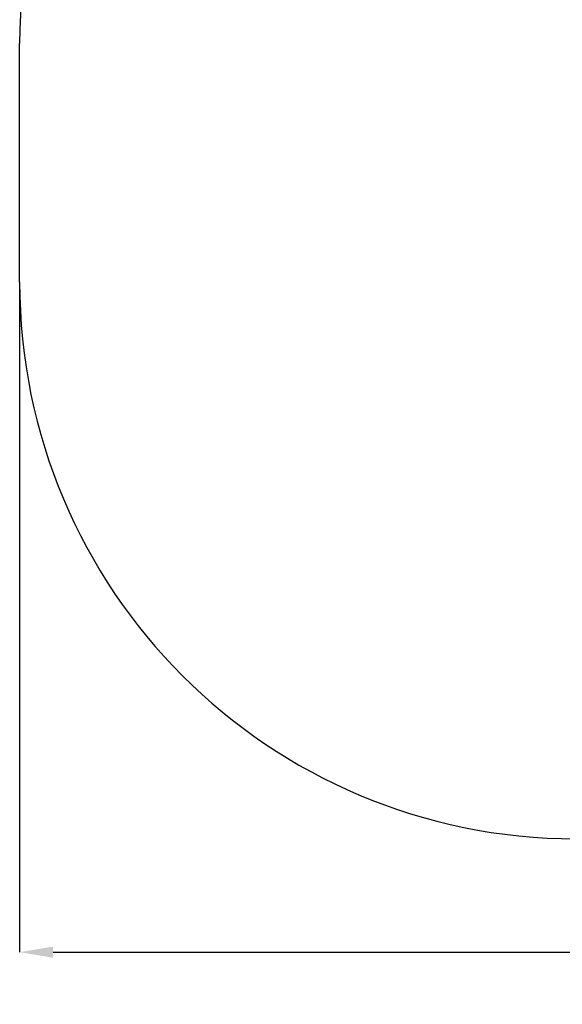
# Model space of a CAD drawing. Units: millimetres. Extents: x 330 to 6263, y 999 to 5088.
# Drawn here: x 330 to 1793, y 999 to 3653 of the extents above; entities that cross this region are included whole.
import ezdxf

# ---------------------------------------------------------------- set-up
doc = ezdxf.new("R2010")
doc.units = ezdxf.units.MM
doc.header["$LTSCALE"] = 30
doc.header["$PDSIZE"] = -1
doc.linetypes.add('SLD-Сплошная', pattern=[0])
doc.layers.add('ПРИМЕЧАНИЯ', color=7, linetype='SLD-Сплошная')
doc.styles.add('SLDTEXTSTYLE3', font='isocpeui_0.ttf')
doc.dimstyles.new('SLDDIMSTYLE3', dxfattribs={"dimtxt": 90, "dimasz": 90, "dimexe": 0, "dimexo": 0.0625, "dimgap": 22.5, "dimtad": 2, "dimdec": 0, "dimrnd": 1e-09, "dimzin": 12, "dimdsep": 46, "dimtxsty": 'SLDTEXTSTYLE3', "dimsah": 1, "dimcen": 0.09, "dimadec": 0, "dimazin": 3, "dimtfac": 1, "dimtdec": 3, "dimtofl": 0, "dimtmove": 0, "dimatfit": 3, "dimfxl": 1, "dimfrac": 2, "dimtolj": 1, "dimtzin": 12, "dimarcsym": 0})

# ---------------------------------------------------------------- blocks, each defined once
blk = doc.blocks.new('_D_7')
at = {"layer": 'Defpoints', "color": 0, "transparency": 16777216}
for p in [(329.6, 2945.1), (5870, 2945.1), (5870, 1139.5)]:
    blk.add_point(p, dxfattribs=at)
at = {"layer": 'ПРИМЕЧАНИЯ', "color": 0, "lineweight": -2, "transparency": 16777216}
for p, q in [((329.6, 2945), (329.6, 1139.5)), ((5870, 2945), (5870, 1139.5)), ((419.6, 1139.5), (5780, 1139.5))]:
    blk.add_line(p, q, dxfattribs=at)
at = {"layer": 'ПРИМЕЧАНИЯ', "color": 0, "transparency": 16777216}
for points in [[(419.6, 1154.5), (419.6, 1124.5), (329.6, 1139.5)], [(5780, 1154.5), (5780, 1124.5), (5870, 1139.5)]]:
    blk.add_solid(points, dxfattribs=at)
at = {"layer": 'ПРИМЕЧАНИЯ', "color": 0, "transparency": 16777216, "insert": (3084.8, 1117), "char_height": 90, "attachment_point": 2, "style": 'SLDTEXTSTYLE3'}
blk.add_mtext('\\A1;5540', dxfattribs=at)

msp = doc.modelspace()

# ---------------------------------------------------------------- linework, layer by layer
at = {"color": 253, "linetype": 'SLD-Сплошная'}
msp.add_line((329.6, 2945.1), (329.6, 3588.1), dxfattribs=at)
for centre, start, end in [((1829.6, 3588.1), 90, 180), ((1829.6, 2945.1), 180, 270)]:
    msp.add_arc(centre, 1500, start, end, dxfattribs=at)

# ---------------------------------------------------------------- dimensions: what is measured, and where the dimension line sits
at = {"layer": 'ПРИМЕЧАНИЯ', "color": 253}
dim = msp.add_linear_dim(base=(5870, 1139.5), p1=(329.6, 2945.1), p2=(5870, 2945.1), angle=0, dimstyle='SLDDIMSTYLE3', dxfattribs=at)
dim.commit()
dim.dimension.update_dxf_attribs({"geometry": '_D_7', "text_midpoint": (3084.8, 1139.5), "dimtype": 160})

doc.saveas('drawing.dxf')
